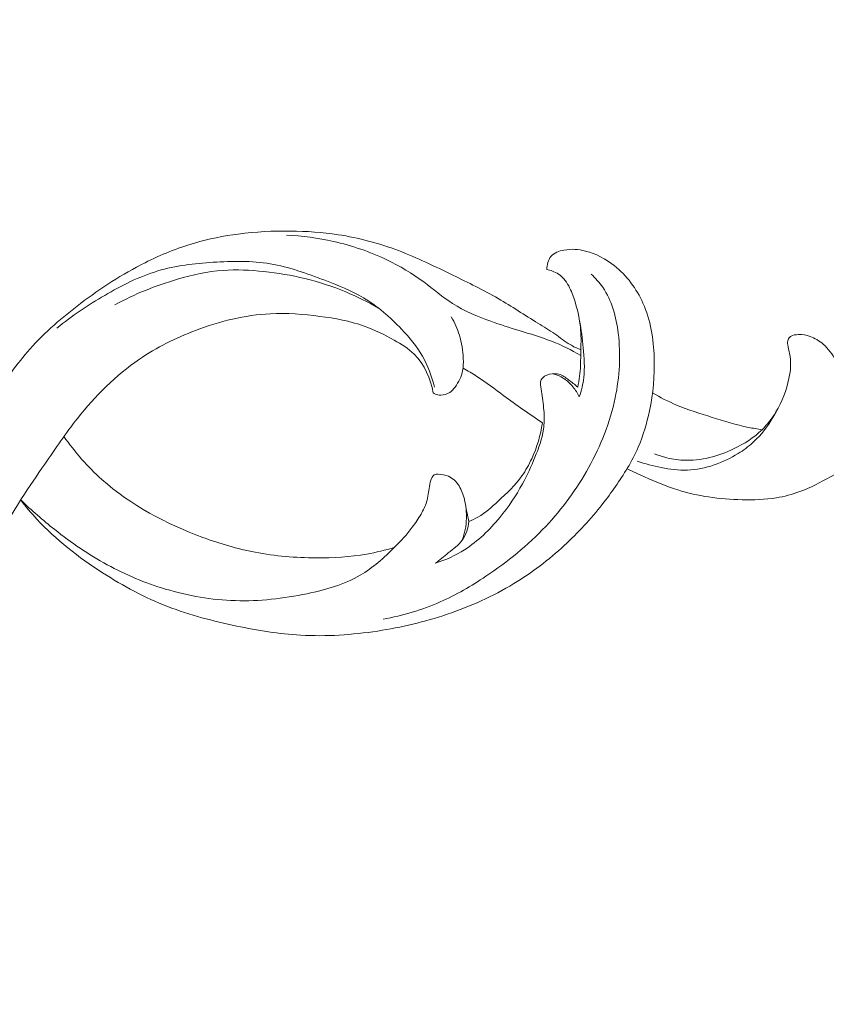
# Model space of a CAD drawing. Units: centimetres. Extents: x 450 to 617, y -129 to 107.
# Drawn here: x 552 to 559, y -15 to -7 of the extents above; entities that cross this region are included whole.
import ezdxf

# ---------------------------------------------------------------- set-up
doc = ezdxf.new("R2010")
doc.units = ezdxf.units.CM
doc.header["$MEASUREMENT"] = 0
doc.layers.add('layer 1', color=7, linetype='Continuous')

msp = doc.modelspace()

# ---------------------------------------------------------------- linework, layer by layer
at = {"layer": 'layer 1', "color": 250, "lineweight": 20}
for points, knots in [([(450.09501, -128.84197), (450.09501, -128.84197), (450.09501, 107.34372), (450.09501, 107.34372), (450.09501, 107.34372), (450.09501, 107.34372), (617.09502, 107.34372), (617.09502, 107.34372), (617.09502, 107.34372), (617.09502, 107.34372), (617.09502, -128.84197), (617.09502, -128.84197), (617.09502, -128.84197), (617.09502, -128.84197), (450.09501, -128.84197), (450.09501, -128.84197)], [0, 0, 0, 0, 0.2, 0.2, 0.2, 0.2, 0.4, 0.4, 0.4, 0.4, 0.6, 0.6, 0.6, 0.6, 1, 1, 1, 1]), ([(549.89812, -2.11097), (549.72928, -2.23569), (549.56511, -2.36663), (549.40491, -2.5027), (549.40491, -2.5027), (549.21581, -2.66322), (549.0323, -2.83077), (548.8589, -3.00857), (548.8589, -3.00857), (548.70182, -3.16956), (548.55315, -3.33893), (548.40685, -3.51042), (548.40685, -3.51042), (548.24257, -3.70308), (548.08136, -3.89841), (547.92977, -4.10168), (547.92977, -4.10168), (547.74501, -4.34934), (547.57464, -4.60871), (547.42156, -4.87916), (547.42156, -4.87916), (547.27935, -5.13042), (547.15202, -5.39132), (547.04641, -5.66096), (547.04641, -5.66096), (546.96275, -5.87471), (546.89271, -6.09384), (546.8435, -6.32145), (546.8435, -6.32145), (546.81343, -6.46021), (546.79116, -6.60215), (546.80194, -6.74365), (546.80194, -6.74365), (546.80581, -6.79402), (546.8138, -6.84428), (546.82594, -6.89355), (546.82594, -6.89355), (546.84335, -6.9637), (546.86911, -7.03194), (546.90073, -7.09688), (546.90073, -7.09688), (546.9383, -7.17428), (546.98402, -7.24712), (547.03559, -7.3171), (547.03559, -7.3171), (547.0649, -7.35675), (547.09608, -7.39545), (547.13525, -7.42363), (547.13525, -7.42363), (547.1685, -7.44746), (547.20747, -7.46355), (547.24724, -7.47193), (547.24724, -7.47193), (547.2784, -7.47849), (547.30997, -7.48014), (547.34161, -7.47925), (547.34161, -7.47925), (547.37082, -7.47835), (547.40013, -7.47521), (547.42909, -7.47958), (547.42909, -7.47958), (547.46251, -7.48457), (547.49561, -7.49958), (547.52268, -7.52137), (547.52268, -7.52137), (547.54545, -7.53973), (547.56399, -7.56307), (547.5797, -7.5879), (547.5797, -7.5879), (547.59491, -7.61187), (547.6076, -7.6373), (547.61779, -7.66375), (547.61779, -7.66375), (547.63812, -7.71657), (547.64867, -7.77324), (547.64996, -7.83004), (547.64996, -7.83004), (547.65119, -7.88358), (547.64419, -7.93732), (547.62613, -7.98651), (547.62613, -7.98651), (547.61098, -8.02758), (547.58822, -8.06539), (547.56132, -8.09937), (547.56132, -8.09937), (547.50912, -8.16529), (547.44138, -8.21671), (547.36806, -8.25771), (547.36806, -8.25771), (547.2853, -8.30407), (547.19546, -8.33717), (547.10256, -8.35036), (547.10256, -8.35036), (546.93684, -8.37383), (546.76158, -8.33412), (546.60292, -8.2629), (546.60292, -8.2629), (546.43529, -8.1876), (546.28624, -8.07714), (546.16205, -7.94252), (546.16205, -7.94252), (546.06584, -7.83827), (545.98461, -7.71959), (545.91935, -7.59303), (545.91935, -7.59303), (545.82559, -7.41109), (545.76478, -7.21296), (545.7298, -7.01129), (545.7298, -7.01129), (545.69285, -6.79844), (545.6847, -6.58159), (545.70555, -6.36942), (545.70555, -6.36942), (545.72819, -6.1391), (545.78508, -5.91417), (545.85143, -5.6932), (545.85143, -5.6932), (545.91439, -5.48341), (545.9858, -5.27727), (546.07258, -5.07846), (546.07258, -5.07846), (546.17471, -4.84462), (546.29815, -4.62103), (546.42545, -4.40041), (546.42545, -4.40041), (546.58301, -4.12751), (546.74649, -3.85918), (546.91734, -3.59553), (546.91734, -3.59553), (547.07222, -3.35653), (547.23312, -3.1214), (547.40808, -2.8977), (547.40808, -2.8977), (547.5818, -2.67565), (547.76931, -2.46494), (547.96588, -2.26385), (547.96588, -2.26385), (548.18679, -2.03794), (548.419, -1.82416), (548.65475, -1.6146), (548.65475, -1.6146), (548.92887, -1.37093), (549.20782, -1.13286), (549.49635, -0.90726), (549.49635, -0.90726), (549.68646, -0.75868), (549.88083, -0.61542), (550.0808, -0.48093), (550.0808, -0.48093), (550.34662, -0.302), (550.6224, -0.13856), (550.90489, 0.01245), (550.90489, 0.01245), (551.24188, 0.19267), (551.58828, 0.35498), (551.94128, 0.50095), (551.94128, 0.50095), (552.19927, 0.60755), (552.46082, 0.70554), (552.72467, 0.79745), (552.72467, 0.79745), (552.98, 0.88638), (553.23742, 0.96968), (553.49939, 1.03659), (553.49939, 1.03659), (553.86152, 1.12931), (554.23207, 1.19071), (554.60481, 1.23368), (554.60481, 1.23368), (554.99584, 1.27888), (555.38939, 1.30371), (555.78472, 1.29248), (555.78472, 1.29248), (556.10388, 1.2835), (556.42417, 1.2509), (556.73646, 1.17936), (556.73646, 1.17936), (557.0119, 1.11631), (557.28104, 1.02298), (557.5462, 0.91733), (557.5462, 0.91733), (557.82251, 0.80738), (558.09454, 0.68409), (558.34768, 0.52703), (558.34768, 0.52703), (558.58343, 0.38078), (558.80277, 0.20529), (559.00494, 0.00997), (559.00494, 0.00997), (559.19233, -0.17106), (559.36494, -0.36896), (559.50491, -0.58786), (559.50491, -0.58786), (559.60897, -0.75056), (559.69498, -0.9248), (559.7704, -1.10426), (559.7704, -1.10426), (559.83658, -1.26179), (559.89449, -1.42337), (559.92121, -1.59047), (559.92121, -1.59047), (559.94198, -1.72055), (559.94381, -1.85391), (559.92875, -1.98436), (559.92875, -1.98436), (559.91805, -2.07587), (559.89913, -2.16593), (559.86949, -2.25216), (559.86949, -2.25216), (559.83575, -2.35023), (559.78829, -2.44341), (559.72846, -2.52693), (559.72846, -2.52693), (559.68065, -2.5936), (559.62504, -2.65415), (559.56276, -2.70673), (559.56276, -2.70673), (559.48593, -2.77181), (559.39902, -2.82476), (559.30616, -2.86284), (559.30616, -2.86284), (559.22109, -2.89773), (559.13104, -2.92017), (559.03898, -2.92816), (559.03898, -2.92816), (558.93375, -2.93737), (558.82595, -2.92778), (558.72379, -2.89567), (558.72379, -2.89567), (558.62627, -2.86508), (558.53395, -2.81394), (558.45466, -2.74792), (558.45466, -2.74792), (558.40077, -2.70291), (558.35282, -2.65115), (558.3101, -2.59418), (558.3101, -2.59418), (558.26827, -2.53846), (558.23155, -2.47779), (558.21199, -2.41113), (558.21199, -2.41113), (558.19524, -2.35385), (558.1912, -2.29215), (558.20259, -2.23379), (558.20259, -2.23379), (558.20931, -2.19982), (558.22126, -2.167), (558.24085, -2.13917), (558.24085, -2.13917), (558.25949, -2.11266), (558.28511, -2.09067), (558.31359, -2.07671), (558.31359, -2.07671), (558.36722, -2.05041), (558.43115, -2.05228), (558.49282, -2.05812), (558.49282, -2.05812), (558.56068, -2.06457), (558.62585, -2.07574), (558.68856, -2.09944)], [0, 0, 0, 0, 0.0151515, 0.0151515, 0.0151515, 0.0151515, 0.030303, 0.030303, 0.030303, 0.030303, 0.0454545, 0.0454545, 0.0454545, 0.0454545, 0.0606061, 0.0606061, 0.0606061, 0.0606061, 0.0757576, 0.0757576, 0.0757576, 0.0757576, 0.0909091, 0.0909091, 0.0909091, 0.0909091, 0.1060606, 0.1060606, 0.1060606, 0.1060606, 0.1212121, 0.1212121, 0.1212121, 0.1212121, 0.1363636, 0.1363636, 0.1363636, 0.1363636, 0.1515152, 0.1515152, 0.1515152, 0.1515152, 0.1666667, 0.1666667, 0.1666667, 0.1666667, 0.1818182, 0.1818182, 0.1818182, 0.1818182, 0.1969697, 0.1969697, 0.1969697, 0.1969697, 0.2121212, 0.2121212, 0.2121212, 0.2121212, 0.2272727, 0.2272727, 0.2272727, 0.2272727, 0.2424242, 0.2424242, 0.2424242, 0.2424242, 0.2575758, 0.2575758, 0.2575758, 0.2575758, 0.2727273, 0.2727273, 0.2727273, 0.2727273, 0.2878788, 0.2878788, 0.2878788, 0.2878788, 0.3030303, 0.3030303, 0.3030303, 0.3030303, 0.3181818, 0.3181818, 0.3181818, 0.3181818, 0.3333333, 0.3333333, 0.3333333, 0.3333333, 0.3484848, 0.3484848, 0.3484848, 0.3484848, 0.3636364, 0.3636364, 0.3636364, 0.3636364, 0.3787879, 0.3787879, 0.3787879, 0.3787879, 0.3939394, 0.3939394, 0.3939394, 0.3939394, 0.4090909, 0.4090909, 0.4090909, 0.4090909, 0.4242424, 0.4242424, 0.4242424, 0.4242424, 0.4393939, 0.4393939, 0.4393939, 0.4393939, 0.4545455, 0.4545455, 0.4545455, 0.4545455, 0.469697, 0.469697, 0.469697, 0.469697, 0.4848485, 0.4848485, 0.4848485, 0.4848485, 0.5, 0.5, 0.5, 0.5, 0.5151515, 0.5151515, 0.5151515, 0.5151515, 0.530303, 0.530303, 0.530303, 0.530303, 0.5454545, 0.5454545, 0.5454545, 0.5454545, 0.5606061, 0.5606061, 0.5606061, 0.5606061, 0.5757576, 0.5757576, 0.5757576, 0.5757576, 0.5909091, 0.5909091, 0.5909091, 0.5909091, 0.6060606, 0.6060606, 0.6060606, 0.6060606, 0.6212121, 0.6212121, 0.6212121, 0.6212121, 0.6363636, 0.6363636, 0.6363636, 0.6363636, 0.6515152, 0.6515152, 0.6515152, 0.6515152, 0.6666667, 0.6666667, 0.6666667, 0.6666667, 0.6818182, 0.6818182, 0.6818182, 0.6818182, 0.6969697, 0.6969697, 0.6969697, 0.6969697, 0.7121212, 0.7121212, 0.7121212, 0.7121212, 0.7272727, 0.7272727, 0.7272727, 0.7272727, 0.7424242, 0.7424242, 0.7424242, 0.7424242, 0.7575758, 0.7575758, 0.7575758, 0.7575758, 0.7727273, 0.7727273, 0.7727273, 0.7727273, 0.7878788, 0.7878788, 0.7878788, 0.7878788, 0.8030303, 0.8030303, 0.8030303, 0.8030303, 0.8181818, 0.8181818, 0.8181818, 0.8181818, 0.8333333, 0.8333333, 0.8333333, 0.8333333, 0.8484848, 0.8484848, 0.8484848, 0.8484848, 0.8636364, 0.8636364, 0.8636364, 0.8636364, 0.8787879, 0.8787879, 0.8787879, 0.8787879, 0.8939394, 0.8939394, 0.8939394, 0.8939394, 0.9090909, 0.9090909, 0.9090909, 0.9090909, 0.9242424, 0.9242424, 0.9242424, 0.9242424, 0.9393939, 0.9393939, 0.9393939, 0.9393939, 0.9545455, 0.9545455, 0.9545455, 0.9545455, 0.969697, 0.969697, 0.969697, 0.969697, 1, 1, 1, 1]), ([(551.43785, -11.68246), (551.45185, -11.64606), (551.46695, -11.60996), (551.48375, -11.57476), (551.48375, -11.57476), (551.50815, -11.52376), (551.53625, -11.47456), (551.56355, -11.42496), (551.56355, -11.42496), (551.61315, -11.33496), (551.66025, -11.24366), (551.71105, -11.15446), (551.71105, -11.15446), (551.78445, -11.02577), (551.86545, -10.90117), (551.94725, -10.77747), (551.94725, -10.77747), (552.03045, -10.65157), (552.11455, -10.52647), (552.20025, -10.40187), (552.20025, -10.40187), (552.28915, -10.27267), (552.37984, -10.14407), (552.48424, -10.02727), (552.48424, -10.02727), (552.60434, -9.89267), (552.74254, -9.77387), (552.88744, -9.66428), (552.88744, -9.66428), (553.04954, -9.54158), (553.22004, -9.43038), (553.40164, -9.33918), (553.40164, -9.33918), (553.52774, -9.27578), (553.65913, -9.22198), (553.79483, -9.18248), (553.79483, -9.18248), (553.90933, -9.14898), (554.02673, -9.12568), (554.14523, -9.11038), (554.14523, -9.11038), (554.28333, -9.09248), (554.42273, -9.08548), (554.56203, -9.08698), (554.56203, -9.08698), (554.68843, -9.08838), (554.81483, -9.09678), (554.93973, -9.11578), (554.93973, -9.11578), (555.10402, -9.14078), (555.26592, -9.18418), (555.42122, -9.24278), (555.42122, -9.24278), (555.56952, -9.29878), (555.71182, -9.36888), (555.85442, -9.43818), (555.85442, -9.43818), (555.97672, -9.49768), (556.09932, -9.55668), (556.21662, -9.62468), (556.21662, -9.62468), (556.32421, -9.68688), (556.42731, -9.75667), (556.53331, -9.82187), (556.53331, -9.82187), (556.57831, -9.84957), (556.62381, -9.87637), (556.66711, -9.90657), (556.66711, -9.90657), (556.70771, -9.93487), (556.74641, -9.96617), (556.78911, -9.99117), (556.78911, -9.99117), (556.81611, -10.00707), (556.84471, -10.02047), (556.87371, -10.03267)], [0, 0, 0, 0, 0.05, 0.05, 0.05, 0.05, 0.1, 0.1, 0.1, 0.1, 0.15, 0.15, 0.15, 0.15, 0.2, 0.2, 0.2, 0.2, 0.25, 0.25, 0.25, 0.25, 0.3, 0.3, 0.3, 0.3, 0.35, 0.35, 0.35, 0.35, 0.4, 0.4, 0.4, 0.4, 0.45, 0.45, 0.45, 0.45, 0.5, 0.5, 0.5, 0.5, 0.55, 0.55, 0.55, 0.55, 0.6, 0.6, 0.6, 0.6, 0.65, 0.65, 0.65, 0.65, 0.7, 0.7, 0.7, 0.7, 0.75, 0.75, 0.75, 0.75, 0.8, 0.8, 0.8, 0.8, 0.85, 0.85, 0.85, 0.85, 0.9, 0.9, 0.9, 0.9, 1, 1, 1, 1]), ([(554.52923, -9.11848), (554.65493, -9.12448), (554.78023, -9.14158), (554.90323, -9.16938), (554.90323, -9.16938), (555.05002, -9.20268), (555.19342, -9.25118), (555.32872, -9.31598), (555.32872, -9.31598), (555.43192, -9.36548), (555.53052, -9.42438), (555.62242, -9.49238), (555.62242, -9.49238), (555.69942, -9.54928), (555.77182, -9.61258), (555.85212, -9.66378), (555.85212, -9.66378), (555.94622, -9.72377), (556.05122, -9.76717), (556.15712, -9.80537), (556.15712, -9.80537), (556.23192, -9.83237), (556.30721, -9.85667), (556.38301, -9.87987), (556.38301, -9.87987), (556.46971, -9.90637), (556.55721, -9.93127), (556.64161, -9.96437), (556.64161, -9.96437), (556.72181, -9.99577), (556.79911, -10.03467), (556.87381, -10.07737)], [0, 0, 0, 0, 0.1111111, 0.1111111, 0.1111111, 0.1111111, 0.2222222, 0.2222222, 0.2222222, 0.2222222, 0.3333333, 0.3333333, 0.3333333, 0.3333333, 0.4444444, 0.4444444, 0.4444444, 0.4444444, 0.5555556, 0.5555556, 0.5555556, 0.5555556, 0.6666667, 0.6666667, 0.6666667, 0.6666667, 0.7777778, 0.7777778, 0.7777778, 0.7777778, 1, 1, 1, 1]), ([(557.24691, -10.97427), (557.27881, -10.92077), (557.30751, -10.86527), (557.33201, -10.80807), (557.33201, -10.80807), (557.37171, -10.71547), (557.40061, -10.61827), (557.42141, -10.51977), (557.42141, -10.51977), (557.45081, -10.38057), (557.46401, -10.23857), (557.45951, -10.09557), (557.45951, -10.09557), (557.45471, -9.94687), (557.43081, -9.79717), (557.37011, -9.66148), (557.37011, -9.66148), (557.31851, -9.54628), (557.24041, -9.44118), (557.14001, -9.36178), (557.14001, -9.36178), (557.07231, -9.30828), (556.99461, -9.26638), (556.91181, -9.24578), (556.91181, -9.24578), (556.85651, -9.23198), (556.79891, -9.22768), (556.74031, -9.23868), (556.74031, -9.23868), (556.70061, -9.24608), (556.66041, -9.26058), (556.63601, -9.28958), (556.63601, -9.28958), (556.61301, -9.31698), (556.60401, -9.35728), (556.60401, -9.39348)], [0, 0, 0, 0, 0.1, 0.1, 0.1, 0.1, 0.2, 0.2, 0.2, 0.2, 0.3, 0.3, 0.3, 0.3, 0.4, 0.4, 0.4, 0.4, 0.5, 0.5, 0.5, 0.5, 0.6, 0.6, 0.6, 0.6, 0.7, 0.7, 0.7, 0.7, 0.8, 0.8, 0.8, 0.8, 1, 1, 1, 1]), ([(555.70822, -10.33047), (555.68792, -10.24457), (555.65652, -10.15997), (555.61242, -10.08337), (555.61242, -10.08337), (555.56732, -10.00507), (555.50882, -9.93517), (555.44592, -9.86907), (555.44592, -9.86907), (555.35502, -9.77347), (555.25482, -9.68598), (555.14252, -9.61928), (555.14252, -9.61928), (555.04582, -9.56188), (554.94013, -9.51998), (554.83373, -9.47928), (554.83373, -9.47928), (554.69153, -9.42498), (554.54813, -9.37278), (554.39983, -9.34798), (554.39983, -9.34798), (554.25093, -9.32308), (554.09723, -9.32578), (553.94423, -9.33588), (553.94423, -9.33588), (553.79443, -9.34568), (553.64533, -9.36258), (553.50364, -9.40468), (553.50364, -9.40468), (553.35544, -9.44868), (553.21524, -9.52028), (553.08074, -9.59908), (553.08074, -9.59908), (552.94714, -9.67728), (552.81914, -9.76257), (552.70014, -9.85967)], [0, 0, 0, 0, 0.1, 0.1, 0.1, 0.1, 0.2, 0.2, 0.2, 0.2, 0.3, 0.3, 0.3, 0.3, 0.4, 0.4, 0.4, 0.4, 0.5, 0.5, 0.5, 0.5, 0.6, 0.6, 0.6, 0.6, 0.7, 0.7, 0.7, 0.7, 0.8, 0.8, 0.8, 0.8, 1, 1, 1, 1]), ([(553.16154, -9.67518), (553.31874, -9.58838), (553.48684, -9.52098), (553.66033, -9.47058), (553.66033, -9.47058), (553.77923, -9.43598), (553.90063, -9.40938), (554.02343, -9.40028), (554.02343, -9.40028), (554.13163, -9.39218), (554.24083, -9.39758), (554.34913, -9.40918), (554.34913, -9.40918), (554.45933, -9.42098), (554.56863, -9.43928), (554.67603, -9.46548), (554.67603, -9.46548), (554.78683, -9.49248), (554.89573, -9.52808), (555.00112, -9.57178), (555.00112, -9.57178), (555.09062, -9.60898), (555.17772, -9.65198), (555.26142, -9.70047)], [0, 0, 0, 0, 0.1428571, 0.1428571, 0.1428571, 0.1428571, 0.2857143, 0.2857143, 0.2857143, 0.2857143, 0.4285714, 0.4285714, 0.4285714, 0.4285714, 0.5714286, 0.5714286, 0.5714286, 0.5714286, 0.7142857, 0.7142857, 0.7142857, 0.7142857, 1, 1, 1, 1]), ([(556.60401, -9.39348), (556.61891, -9.39598), (556.63361, -9.39988), (556.64771, -9.40518), (556.64771, -9.40518), (556.68301, -9.41828), (556.71541, -9.44058), (556.74031, -9.46838), (556.74031, -9.46838), (556.77021, -9.50178), (556.78921, -9.54308), (556.80561, -9.58518), (556.80561, -9.58518), (556.83931, -9.67218), (556.86131, -9.76207), (556.87081, -9.85367), (556.87081, -9.85367), (556.87691, -9.91297), (556.87781, -9.97307), (556.87371, -10.03267)], [0, 0, 0, 0, 0.1666667, 0.1666667, 0.1666667, 0.1666667, 0.3333333, 0.3333333, 0.3333333, 0.3333333, 0.5, 0.5, 0.5, 0.5, 0.6666667, 0.6666667, 0.6666667, 0.6666667, 1, 1, 1, 1]), ([(556.95721, -9.42978), (556.99111, -9.46148), (557.02251, -9.49638), (557.04881, -9.53448), (557.04881, -9.53448), (557.12231, -9.64048), (557.15651, -9.77077), (557.17271, -9.90087), (557.17271, -9.90087), (557.19431, -10.07467), (557.18381, -10.24817), (557.14821, -10.41667), (557.14821, -10.41667), (557.10721, -10.61037), (557.03301, -10.79757), (556.93661, -10.97207), (556.93661, -10.97207), (556.84271, -11.14196), (556.72771, -11.29976), (556.59471, -11.44056), (556.59471, -11.44056), (556.45261, -11.59096), (556.29001, -11.72206), (556.11732, -11.83766), (556.11732, -11.83766), (556.00172, -11.91506), (555.88152, -11.98546), (555.75442, -12.04156), (555.75442, -12.04156), (555.60972, -12.10526), (555.45602, -12.15026), (555.30042, -12.17866)], [0, 0, 0, 0, 0.1111111, 0.1111111, 0.1111111, 0.1111111, 0.2222222, 0.2222222, 0.2222222, 0.2222222, 0.3333333, 0.3333333, 0.3333333, 0.3333333, 0.4444444, 0.4444444, 0.4444444, 0.4444444, 0.5555556, 0.5555556, 0.5555556, 0.5555556, 0.6666667, 0.6666667, 0.6666667, 0.6666667, 0.7777778, 0.7777778, 0.7777778, 0.7777778, 1, 1, 1, 1]), ([(552.41804, -11.21816), (552.47844, -11.12566), (552.54064, -11.03437), (552.60284, -10.94307), (552.60284, -10.94307), (552.68674, -10.81977), (552.77034, -10.69647), (552.86354, -10.57917), (552.86354, -10.57917), (553.00514, -10.40107), (553.16874, -10.23697), (553.35644, -10.10847), (553.35644, -10.10847), (553.49444, -10.01407), (553.64553, -9.93877), (553.80343, -9.87887), (553.80343, -9.87887), (553.99523, -9.80597), (554.19703, -9.75577), (554.40033, -9.74557), (554.40033, -9.74557), (554.53193, -9.73897), (554.66413, -9.74907), (554.79583, -9.76637), (554.79583, -9.76637), (554.91553, -9.78207), (555.03472, -9.80377), (555.14722, -9.84387), (555.14722, -9.84387), (555.23012, -9.87337), (555.30942, -9.91287), (555.38702, -9.95637), (555.38702, -9.95637), (555.44412, -9.98837), (555.50042, -10.02257), (555.54652, -10.06787), (555.54652, -10.06787), (555.62832, -10.14827), (555.67812, -10.26347), (555.69842, -10.37597)], [0, 0, 0, 0, 0.0909091, 0.0909091, 0.0909091, 0.0909091, 0.1818182, 0.1818182, 0.1818182, 0.1818182, 0.2727273, 0.2727273, 0.2727273, 0.2727273, 0.3636364, 0.3636364, 0.3636364, 0.3636364, 0.4545455, 0.4545455, 0.4545455, 0.4545455, 0.5454545, 0.5454545, 0.5454545, 0.5454545, 0.6363636, 0.6363636, 0.6363636, 0.6363636, 0.7272727, 0.7272727, 0.7272727, 0.7272727, 0.8181818, 0.8181818, 0.8181818, 0.8181818, 1, 1, 1, 1]), ([(555.69842, -10.37597), (555.70262, -10.37937), (555.70712, -10.38247), (555.71202, -10.38497), (555.71202, -10.38497), (555.72602, -10.39227), (555.74232, -10.39467), (555.75862, -10.39437), (555.75862, -10.39437), (555.78392, -10.39387), (555.80912, -10.38687), (555.82962, -10.37347), (555.82962, -10.37347), (555.84672, -10.36227), (555.86062, -10.34657), (555.87302, -10.32987), (555.87302, -10.32987), (555.90192, -10.29097), (555.92312, -10.24657), (555.93242, -10.20007), (555.93242, -10.20007), (555.93862, -10.16847), (555.93942, -10.13587), (555.93822, -10.10347), (555.93822, -10.10347), (555.93572, -10.03967), (555.92542, -9.97637), (555.90652, -9.91567), (555.90652, -9.91567), (555.89082, -9.86517), (555.86912, -9.81647), (555.84272, -9.77067)], [0, 0, 0, 0, 0.1111111, 0.1111111, 0.1111111, 0.1111111, 0.2222222, 0.2222222, 0.2222222, 0.2222222, 0.3333333, 0.3333333, 0.3333333, 0.3333333, 0.4444444, 0.4444444, 0.4444444, 0.4444444, 0.5555556, 0.5555556, 0.5555556, 0.5555556, 0.6666667, 0.6666667, 0.6666667, 0.6666667, 0.7777778, 0.7777778, 0.7777778, 0.7777778, 1, 1, 1, 1]), ([(556.86371, -9.79987), (556.87811, -9.87177), (556.88711, -9.94457), (556.89411, -10.01787), (556.89411, -10.01787), (556.90171, -10.09657), (556.90711, -10.17597), (556.89781, -10.25417), (556.89781, -10.25417), (556.89171, -10.30617), (556.87911, -10.35757), (556.86261, -10.40727)], [0, 0, 0, 0, 0.25, 0.25, 0.25, 0.25, 0.5, 0.5, 0.5, 0.5, 1, 1, 1, 1]), ([(558.98759, -10.43467), (558.98279, -10.39057), (558.97489, -10.34697), (558.96549, -10.30347), (558.96549, -10.30347), (558.95159, -10.23937), (558.93429, -10.17557), (558.9047, -10.11697), (558.9047, -10.11697), (558.8804, -10.06867), (558.8477, -10.02397), (558.8065, -9.98817), (558.8065, -9.98817), (558.7755, -9.96127), (558.7398, -9.93927), (558.7015, -9.92617), (558.7015, -9.92617), (558.6721, -9.91607), (558.6412, -9.91117), (558.6088, -9.91157), (558.6088, -9.91157), (558.5867, -9.91187), (558.5639, -9.91467), (558.5467, -9.92737), (558.5467, -9.92737), (558.5382, -9.93367), (558.5311, -9.94247), (558.5271, -9.95227), (558.5271, -9.95227), (558.522, -9.96477), (558.5219, -9.97877), (558.5234, -9.99237), (558.5234, -9.99237), (558.5261, -10.01667), (558.5337, -10.03947), (558.5388, -10.06287), (558.5388, -10.06287), (558.5525, -10.12687), (558.5466, -10.19477), (558.5332, -10.26037), (558.5332, -10.26037), (558.5138, -10.35557), (558.4785, -10.44577), (558.4289, -10.52827), (558.4289, -10.52827), (558.3982, -10.57937), (558.362, -10.62757), (558.3195, -10.66937), (558.3195, -10.66937), (558.2547, -10.73317), (558.1753, -10.78187), (558.0924, -10.82177), (558.0924, -10.82177), (558.0305, -10.85147), (557.9666, -10.87627), (557.9002, -10.89217), (557.9002, -10.89217), (557.832, -10.90857), (557.7611, -10.91557), (557.6908, -10.91227), (557.6908, -10.91227), (557.6408, -10.90997), (557.59101, -10.90247), (557.54291, -10.88917), (557.54291, -10.88917), (557.51501, -10.88147), (557.48771, -10.87187), (557.46121, -10.86067)], [0, 0, 0, 0, 0.0555556, 0.0555556, 0.0555556, 0.0555556, 0.1111111, 0.1111111, 0.1111111, 0.1111111, 0.1666667, 0.1666667, 0.1666667, 0.1666667, 0.2222222, 0.2222222, 0.2222222, 0.2222222, 0.2777778, 0.2777778, 0.2777778, 0.2777778, 0.3333333, 0.3333333, 0.3333333, 0.3333333, 0.3888889, 0.3888889, 0.3888889, 0.3888889, 0.4444444, 0.4444444, 0.4444444, 0.4444444, 0.5, 0.5, 0.5, 0.5, 0.5555556, 0.5555556, 0.5555556, 0.5555556, 0.6111111, 0.6111111, 0.6111111, 0.6111111, 0.6666667, 0.6666667, 0.6666667, 0.6666667, 0.7222222, 0.7222222, 0.7222222, 0.7222222, 0.7777778, 0.7777778, 0.7777778, 0.7777778, 0.8333333, 0.8333333, 0.8333333, 0.8333333, 0.8888889, 0.8888889, 0.8888889, 0.8888889, 1, 1, 1, 1]), ([(556.84981, -10.33097), (556.85621, -10.30197), (556.86161, -10.27267), (556.86531, -10.24327), (556.86531, -10.24327), (556.87221, -10.18827), (556.87341, -10.13277), (556.87381, -10.07737), (556.87381, -10.07737), (556.87391, -10.06247), (556.87391, -10.04757), (556.87371, -10.03267)], [0, 0, 0, 0, 0.25, 0.25, 0.25, 0.25, 0.5, 0.5, 0.5, 0.5, 1, 1, 1, 1]), ([(555.93582, -10.17847), (555.97352, -10.19957), (556.01092, -10.22147), (556.04712, -10.24497), (556.04712, -10.24497), (556.12072, -10.29267), (556.18992, -10.34667), (556.26052, -10.39877), (556.26052, -10.39877), (556.36151, -10.47327), (556.46541, -10.54377), (556.56861, -10.61507)], [0, 0, 0, 0, 0.25, 0.25, 0.25, 0.25, 0.5, 0.5, 0.5, 0.5, 1, 1, 1, 1]), ([(555.71562, -11.73396), (555.79682, -11.70726), (555.87572, -11.67156), (555.94772, -11.62586), (555.94772, -11.62586), (556.05512, -11.55766), (556.14732, -11.46716), (556.22842, -11.36876), (556.22842, -11.36876), (556.29731, -11.28516), (556.35821, -11.19576), (556.40941, -11.10156), (556.40941, -11.10156), (556.44661, -11.03287), (556.47881, -10.96167), (556.50891, -10.88897), (556.50891, -10.88897), (556.53901, -10.81637), (556.56711, -10.74217), (556.57761, -10.66507), (556.57761, -10.66507), (556.58361, -10.62177), (556.58391, -10.57747), (556.58131, -10.53357), (556.58131, -10.53357), (556.57821, -10.48217), (556.57101, -10.43127), (556.56331, -10.38087), (556.56331, -10.38087), (556.55991, -10.35847), (556.55631, -10.33607), (556.55401, -10.31317), (556.55401, -10.31317), (556.55321, -10.30467), (556.55251, -10.29607), (556.55401, -10.28787), (556.55401, -10.28787), (556.55611, -10.27697), (556.56211, -10.26657), (556.56971, -10.25807), (556.56971, -10.25807), (556.58871, -10.23677), (556.61791, -10.22647), (556.64681, -10.22357), (556.64681, -10.22357), (556.66491, -10.22177), (556.68291, -10.22297), (556.69961, -10.22757), (556.69961, -10.22757), (556.72801, -10.23557), (556.75301, -10.25377), (556.77731, -10.27177), (556.77731, -10.27177), (556.80281, -10.29067), (556.82741, -10.30927), (556.84981, -10.33097)], [0, 0, 0, 0, 0.0666667, 0.0666667, 0.0666667, 0.0666667, 0.1333333, 0.1333333, 0.1333333, 0.1333333, 0.2, 0.2, 0.2, 0.2, 0.2666667, 0.2666667, 0.2666667, 0.2666667, 0.3333333, 0.3333333, 0.3333333, 0.3333333, 0.4, 0.4, 0.4, 0.4, 0.4666667, 0.4666667, 0.4666667, 0.4666667, 0.5333333, 0.5333333, 0.5333333, 0.5333333, 0.6, 0.6, 0.6, 0.6, 0.6666667, 0.6666667, 0.6666667, 0.6666667, 0.7333333, 0.7333333, 0.7333333, 0.7333333, 0.8, 0.8, 0.8, 0.8, 0.8666667, 0.8666667, 0.8666667, 0.8666667, 1, 1, 1, 1]), ([(556.86261, -10.40727), (556.84901, -10.37897), (556.83171, -10.35247), (556.81161, -10.32807), (556.81161, -10.32807), (556.79051, -10.30257), (556.76621, -10.27947), (556.73851, -10.26147), (556.73851, -10.26147), (556.71171, -10.24407), (556.68161, -10.23137), (556.65061, -10.22327)], [0, 0, 0, 0, 0.25, 0.25, 0.25, 0.25, 0.5, 0.5, 0.5, 0.5, 1, 1, 1, 1]), ([(557.44571, -10.37687), (557.50771, -10.41237), (557.57151, -10.44517), (557.6373, -10.47307), (557.6373, -10.47307), (557.7296, -10.51207), (557.8258, -10.54137), (557.9218, -10.57117), (557.9218, -10.57117), (558.0172, -10.60077), (558.1124, -10.63097), (558.21, -10.65087), (558.21, -10.65087), (558.2463, -10.65817), (558.2829, -10.66417), (558.3195, -10.66937)], [0, 0, 0, 0, 0.2, 0.2, 0.2, 0.2, 0.4, 0.4, 0.4, 0.4, 0.6, 0.6, 0.6, 0.6, 1, 1, 1, 1]), ([(557.32491, -10.92017), (557.38691, -10.94167), (557.45061, -10.95777), (557.51521, -10.97057), (557.51521, -10.97057), (557.58411, -10.98427), (557.6542, -10.99417), (557.724, -10.99187), (557.724, -10.99187), (557.796, -10.98947), (557.8678, -10.97387), (557.9364, -10.95057), (557.9364, -10.95057), (558.004, -10.92757), (558.0685, -10.89697), (558.1286, -10.85937), (558.1286, -10.85937), (558.1699, -10.83367), (558.2091, -10.80457), (558.2453, -10.77187), (558.2453, -10.77187), (558.3217, -10.70287), (558.3845, -10.61777), (558.4301, -10.52617)], [0, 0, 0, 0, 0.1428571, 0.1428571, 0.1428571, 0.1428571, 0.2857143, 0.2857143, 0.2857143, 0.2857143, 0.4285714, 0.4285714, 0.4285714, 0.4285714, 0.5714286, 0.5714286, 0.5714286, 0.5714286, 0.7142857, 0.7142857, 0.7142857, 0.7142857, 1, 1, 1, 1]), ([(555.98342, -11.40096), (556.00792, -11.39066), (556.03212, -11.37906), (556.05512, -11.36576), (556.05512, -11.36576), (556.11382, -11.33166), (556.16482, -11.28596), (556.21532, -11.23976), (556.21532, -11.23976), (556.28421, -11.17656), (556.35221, -11.11236), (556.40551, -11.03717), (556.40551, -11.03717), (556.43571, -10.99457), (556.46121, -10.94847), (556.48321, -10.90077), (556.48321, -10.90077), (556.52501, -10.80997), (556.55421, -10.71337), (556.56861, -10.61507)], [0, 0, 0, 0, 0.1666667, 0.1666667, 0.1666667, 0.1666667, 0.3333333, 0.3333333, 0.3333333, 0.3333333, 0.5, 0.5, 0.5, 0.5, 0.6666667, 0.6666667, 0.6666667, 0.6666667, 1, 1, 1, 1]), ([(552.75454, -10.72397), (552.84314, -10.84767), (552.94394, -10.96397), (553.05764, -11.06586), (553.05764, -11.06586), (553.28764, -11.27216), (553.57004, -11.41956), (553.86263, -11.52726), (553.86263, -11.52726), (553.99903, -11.57756), (554.13773, -11.61916), (554.27943, -11.64636), (554.27943, -11.64636), (554.43883, -11.67686), (554.60213, -11.68906), (554.76553, -11.69016), (554.76553, -11.69016), (554.90063, -11.69106), (555.03582, -11.68436), (555.16832, -11.66096), (555.16832, -11.66096), (555.24312, -11.64766), (555.31712, -11.62916), (555.38972, -11.60666)], [0, 0, 0, 0, 0.1428571, 0.1428571, 0.1428571, 0.1428571, 0.2857143, 0.2857143, 0.2857143, 0.2857143, 0.4285714, 0.4285714, 0.4285714, 0.4285714, 0.5714286, 0.5714286, 0.5714286, 0.5714286, 0.7142857, 0.7142857, 0.7142857, 0.7142857, 1, 1, 1, 1]), ([(557.24271, -10.98127), (557.28901, -11.00367), (557.33591, -11.02477), (557.38311, -11.04557), (557.38311, -11.04557), (557.47001, -11.08396), (557.55771, -11.12106), (557.6483, -11.14946), (557.6483, -11.14946), (557.728, -11.17456), (557.81, -11.19296), (557.8927, -11.20536), (557.8927, -11.20536), (557.981, -11.21876), (558.0703, -11.22526), (558.1598, -11.22726), (558.1598, -11.22726), (558.251, -11.22936), (558.3425, -11.22676), (558.4324, -11.21206), (558.4324, -11.21206), (558.4962, -11.20166), (558.5591, -11.18526), (558.6196, -11.16286), (558.6196, -11.16286), (558.7044, -11.13156), (558.7842, -11.08866), (558.864, -11.04627), (558.864, -11.04627), (558.95919, -10.99557), (559.05439, -10.94547), (559.15009, -10.89617), (559.15009, -10.89617), (559.21219, -10.86427), (559.27449, -10.83267), (559.33859, -10.80497), (559.33859, -10.80497), (559.40539, -10.77627), (559.47419, -10.75167), (559.54429, -10.73207), (559.54429, -10.73207), (559.57119, -10.72457), (559.59839, -10.71777), (559.62599, -10.71327), (559.62599, -10.71327), (559.65919, -10.70787), (559.69309, -10.70577), (559.72669, -10.70777), (559.72669, -10.70777), (559.78009, -10.71107), (559.83269, -10.72487), (559.88199, -10.74667), (559.88199, -10.74667), (559.91049, -10.75927), (559.93779, -10.77467), (559.96059, -10.79527), (559.96059, -10.79527), (559.97409, -10.80757), (559.98589, -10.82167), (559.99619, -10.83657)], [0, 0, 0, 0, 0.0625, 0.0625, 0.0625, 0.0625, 0.125, 0.125, 0.125, 0.125, 0.1875, 0.1875, 0.1875, 0.1875, 0.25, 0.25, 0.25, 0.25, 0.3125, 0.3125, 0.3125, 0.3125, 0.375, 0.375, 0.375, 0.375, 0.4375, 0.4375, 0.4375, 0.4375, 0.5, 0.5, 0.5, 0.5, 0.5625, 0.5625, 0.5625, 0.5625, 0.625, 0.625, 0.625, 0.625, 0.6875, 0.6875, 0.6875, 0.6875, 0.75, 0.75, 0.75, 0.75, 0.8125, 0.8125, 0.8125, 0.8125, 0.875, 0.875, 0.875, 0.875, 1, 1, 1, 1]), ([(552.41094, -11.22946), (552.45184, -11.28216), (552.49494, -11.33336), (552.54034, -11.38236), (552.54034, -11.38236), (552.69314, -11.54716), (552.87284, -11.68676), (553.06324, -11.80906), (553.06324, -11.80906), (553.22784, -11.91476), (553.40034, -12.00756), (553.58174, -12.07816), (553.58174, -12.07816), (553.75903, -12.14716), (553.94483, -12.19496), (554.13213, -12.23376), (554.13213, -12.23376), (554.30053, -12.26866), (554.47023, -12.29646), (554.64133, -12.30636), (554.64133, -12.30636), (554.84593, -12.31816), (555.05252, -12.30446), (555.25572, -12.27336), (555.25572, -12.27336), (555.44372, -12.24456), (555.62892, -12.20076), (555.80882, -12.14016), (555.80882, -12.14016), (555.99412, -12.07766), (556.17382, -11.99736), (556.34061, -11.89616), (556.34061, -11.89616), (556.48481, -11.80866), (556.61931, -11.70556), (556.74311, -11.59146), (556.74311, -11.59146), (556.85261, -11.49056), (556.95371, -11.38096), (557.04571, -11.26436), (557.04571, -11.26436), (557.11871, -11.17186), (557.18601, -11.07486), (557.24691, -10.97427)], [0, 0, 0, 0, 0.0833333, 0.0833333, 0.0833333, 0.0833333, 0.1666667, 0.1666667, 0.1666667, 0.1666667, 0.25, 0.25, 0.25, 0.25, 0.3333333, 0.3333333, 0.3333333, 0.3333333, 0.4166667, 0.4166667, 0.4166667, 0.4166667, 0.5, 0.5, 0.5, 0.5, 0.5833333, 0.5833333, 0.5833333, 0.5833333, 0.6666667, 0.6666667, 0.6666667, 0.6666667, 0.75, 0.75, 0.75, 0.75, 0.8333333, 0.8333333, 0.8333333, 0.8333333, 1, 1, 1, 1]), ([(552.41094, -11.22946), (552.49714, -11.31236), (552.58794, -11.39056), (552.68214, -11.46486), (552.68214, -11.46486), (552.81414, -11.56886), (552.95284, -11.66506), (553.10034, -11.74576), (553.10034, -11.74576), (553.24724, -11.82606), (553.40294, -11.89106), (553.56434, -11.93916), (553.56434, -11.93916), (553.74553, -11.99316), (553.93373, -12.02596), (554.12183, -12.03166), (554.12183, -12.03166), (554.31283, -12.03746), (554.50353, -12.01546), (554.69303, -11.97616), (554.69303, -11.97616), (554.84113, -11.94546), (554.98842, -11.90426), (555.11642, -11.82946), (555.11642, -11.82946), (555.21742, -11.77046), (555.30632, -11.69046), (555.38972, -11.60666), (555.38972, -11.60666), (555.44042, -11.55576), (555.48912, -11.50336), (555.53192, -11.44646), (555.53192, -11.44646), (555.55702, -11.41306), (555.58012, -11.37796), (555.60122, -11.34146), (555.60122, -11.34146), (555.61902, -11.31076), (555.63532, -11.27886), (555.64572, -11.24536), (555.64572, -11.24536), (555.65802, -11.20536), (555.66202, -11.16296), (555.66822, -11.12156), (555.66822, -11.12156), (555.67162, -11.09856), (555.67572, -11.07586), (555.68652, -11.05416), (555.68652, -11.05416), (555.69152, -11.04427), (555.69782, -11.03457), (555.70672, -11.02947), (555.70672, -11.02947), (555.71552, -11.02447), (555.72692, -11.02407), (555.73812, -11.02417), (555.73812, -11.02417), (555.76732, -11.02467), (555.79502, -11.02917), (555.81992, -11.04067), (555.81992, -11.04067), (555.85412, -11.05636), (555.88322, -11.08506), (555.90412, -11.11746), (555.90412, -11.11746), (555.92562, -11.15096), (555.93822, -11.18836), (555.94732, -11.22656), (555.94732, -11.22656), (555.95902, -11.27576), (555.96492, -11.32626), (555.96332, -11.37666), (555.96332, -11.37666), (555.96152, -11.43536), (555.94982, -11.49396), (555.93012, -11.54916)], [0, 0, 0, 0, 0.05, 0.05, 0.05, 0.05, 0.1, 0.1, 0.1, 0.1, 0.15, 0.15, 0.15, 0.15, 0.2, 0.2, 0.2, 0.2, 0.25, 0.25, 0.25, 0.25, 0.3, 0.3, 0.3, 0.3, 0.35, 0.35, 0.35, 0.35, 0.4, 0.4, 0.4, 0.4, 0.45, 0.45, 0.45, 0.45, 0.5, 0.5, 0.5, 0.5, 0.55, 0.55, 0.55, 0.55, 0.6, 0.6, 0.6, 0.6, 0.65, 0.65, 0.65, 0.65, 0.7, 0.7, 0.7, 0.7, 0.75, 0.75, 0.75, 0.75, 0.8, 0.8, 0.8, 0.8, 0.85, 0.85, 0.85, 0.85, 0.9, 0.9, 0.9, 0.9, 1, 1, 1, 1]), ([(549.20657, -13.51195), (549.15437, -13.51795), (549.10167, -13.52005), (549.04927, -13.51775), (549.04927, -13.51775), (548.96657, -13.51415), (548.88447, -13.49955), (548.80447, -13.47675), (548.80447, -13.47675), (548.72117, -13.45315), (548.64007, -13.42065), (548.56797, -13.37385), (548.56797, -13.37385), (548.49257, -13.32485), (548.42707, -13.26005), (548.37637, -13.18545), (548.37637, -13.18545), (548.33568, -13.12535), (548.30458, -13.05895), (548.28888, -12.98885), (548.28888, -12.98885), (548.27418, -12.92315), (548.27288, -12.85415), (548.28418, -12.78755), (548.28418, -12.78755), (548.28938, -12.75675), (548.29728, -12.72635), (548.30958, -12.69785), (548.30958, -12.69785), (548.31558, -12.68385), (548.32268, -12.67035), (548.32978, -12.65685), (548.32978, -12.65685), (548.33938, -12.63885), (548.34908, -12.62085), (548.35628, -12.60165), (548.35628, -12.60165), (548.36678, -12.57325), (548.37167, -12.54205), (548.36827, -12.51215), (548.36827, -12.51215), (548.36408, -12.47455), (548.34678, -12.43905), (548.32548, -12.40686), (548.32548, -12.40686), (548.29798, -12.36526), (548.26368, -12.32916), (548.22298, -12.30116), (548.22298, -12.30116), (548.16368, -12.26036), (548.09088, -12.23686), (548.01788, -12.23606), (548.01788, -12.23606), (547.92968, -12.23496), (547.84128, -12.26706), (547.77138, -12.31946), (547.77138, -12.31946), (547.70638, -12.36826), (547.65748, -12.43465), (547.61958, -12.50675), (547.61958, -12.50675), (547.55428, -12.63105), (547.52188, -12.77225), (547.52788, -12.91035), (547.52788, -12.91035), (547.53478, -13.07005), (547.59288, -13.22565), (547.67388, -13.36625), (547.67388, -13.36625), (547.75688, -13.51045), (547.86408, -13.63905), (547.99298, -13.74155), (547.99298, -13.74155), (548.11308, -13.83714), (548.25208, -13.91024), (548.39717, -13.96294), (548.39717, -13.96294), (548.54507, -14.01674), (548.69937, -14.04944), (548.85557, -14.06964), (548.85557, -14.06964), (549.08337, -14.09924), (549.31497, -14.10244), (549.54217, -14.07244), (549.54217, -14.07244), (549.80146, -14.03824), (550.05496, -13.96084), (550.29306, -13.85114), (550.29306, -13.85114), (550.57456, -13.72155), (550.83466, -13.54695), (551.05915, -13.33625), (551.05915, -13.33625), (551.31085, -13.10005), (551.51795, -12.81855), (551.69005, -12.52075), (551.69005, -12.52075), (551.79375, -12.34126), (551.88475, -12.15576), (551.98125, -11.97296), (551.98125, -11.97296), (552.07735, -11.79096), (552.17895, -11.61156), (552.28495, -11.43486), (552.28495, -11.43486), (552.32854, -11.36216), (552.37284, -11.28986), (552.41804, -11.21816)], [0, 0, 0, 0, 0.0357143, 0.0357143, 0.0357143, 0.0357143, 0.0714286, 0.0714286, 0.0714286, 0.0714286, 0.1071429, 0.1071429, 0.1071429, 0.1071429, 0.1428571, 0.1428571, 0.1428571, 0.1428571, 0.1785714, 0.1785714, 0.1785714, 0.1785714, 0.2142857, 0.2142857, 0.2142857, 0.2142857, 0.25, 0.25, 0.25, 0.25, 0.2857143, 0.2857143, 0.2857143, 0.2857143, 0.3214286, 0.3214286, 0.3214286, 0.3214286, 0.3571429, 0.3571429, 0.3571429, 0.3571429, 0.3928571, 0.3928571, 0.3928571, 0.3928571, 0.4285714, 0.4285714, 0.4285714, 0.4285714, 0.4642857, 0.4642857, 0.4642857, 0.4642857, 0.5, 0.5, 0.5, 0.5, 0.5357143, 0.5357143, 0.5357143, 0.5357143, 0.5714286, 0.5714286, 0.5714286, 0.5714286, 0.6071429, 0.6071429, 0.6071429, 0.6071429, 0.6428571, 0.6428571, 0.6428571, 0.6428571, 0.6785714, 0.6785714, 0.6785714, 0.6785714, 0.7142857, 0.7142857, 0.7142857, 0.7142857, 0.75, 0.75, 0.75, 0.75, 0.7857143, 0.7857143, 0.7857143, 0.7857143, 0.8214286, 0.8214286, 0.8214286, 0.8214286, 0.8571429, 0.8571429, 0.8571429, 0.8571429, 0.8928571, 0.8928571, 0.8928571, 0.8928571, 0.9285714, 0.9285714, 0.9285714, 0.9285714, 1, 1, 1, 1]), ([(555.71562, -11.73396), (555.75072, -11.70726), (555.78372, -11.67846), (555.81852, -11.65096), (555.81852, -11.65096), (555.85842, -11.61946), (555.90092, -11.58956), (555.93012, -11.54916), (555.93012, -11.54916), (555.96082, -11.50686), (555.97702, -11.45296), (555.98342, -11.40096)], [0, 0, 0, 0, 0.25, 0.25, 0.25, 0.25, 0.5, 0.5, 0.5, 0.5, 1, 1, 1, 1]), ([(549.89812, -19.38726), (549.72928, -19.26254), (549.56511, -19.1316), (549.40491, -18.99553), (549.40491, -18.99553), (549.21581, -18.83501), (549.0323, -18.66746), (548.8589, -18.48966), (548.8589, -18.48966), (548.70182, -18.32867), (548.55315, -18.1593), (548.40685, -17.98781), (548.40685, -17.98781), (548.24257, -17.79515), (548.08136, -17.59982), (547.92977, -17.39655), (547.92977, -17.39655), (547.74501, -17.14889), (547.57464, -16.88951), (547.42156, -16.61907), (547.42156, -16.61907), (547.27935, -16.36781), (547.15202, -16.10691), (547.04641, -15.83727), (547.04641, -15.83727), (546.96275, -15.62352), (546.89271, -15.40439), (546.8435, -15.17678), (546.8435, -15.17678), (546.81343, -15.03802), (546.79116, -14.89608), (546.80194, -14.75458), (546.80194, -14.75458), (546.80581, -14.70421), (546.8138, -14.65395), (546.82594, -14.60468), (546.82594, -14.60468), (546.84335, -14.53453), (546.86911, -14.46629), (546.90073, -14.40135), (546.90073, -14.40135), (546.9383, -14.32395), (546.98402, -14.25111), (547.03559, -14.18113), (547.03559, -14.18113), (547.0649, -14.14148), (547.09608, -14.10278), (547.13525, -14.0746), (547.13525, -14.0746), (547.1685, -14.05077), (547.20747, -14.03468), (547.24724, -14.0263), (547.24724, -14.0263), (547.2784, -14.01974), (547.30997, -14.01809), (547.34161, -14.01898), (547.34161, -14.01898), (547.37082, -14.01988), (547.40013, -14.02302), (547.42909, -14.01865), (547.42909, -14.01865), (547.46251, -14.01366), (547.49561, -13.99865), (547.52268, -13.97685), (547.52268, -13.97685), (547.54545, -13.9585), (547.56399, -13.93516), (547.5797, -13.91033), (547.5797, -13.91033), (547.59491, -13.88636), (547.6076, -13.86093), (547.61779, -13.83448), (547.61779, -13.83448), (547.63812, -13.78166), (547.64867, -13.72499), (547.64996, -13.66818), (547.64996, -13.66818), (547.65119, -13.61465), (547.64419, -13.56091), (547.62613, -13.51172), (547.62613, -13.51172), (547.61098, -13.47065), (547.58822, -13.43284), (547.56132, -13.39886), (547.56132, -13.39886), (547.50912, -13.33294), (547.44138, -13.28152), (547.36806, -13.24052), (547.36806, -13.24052), (547.2853, -13.19416), (547.19546, -13.16106), (547.10256, -13.14787), (547.10256, -13.14787), (546.93684, -13.1244), (546.76158, -13.16411), (546.60292, -13.23533), (546.60292, -13.23533), (546.43529, -13.31063), (546.28624, -13.42109), (546.16205, -13.55571), (546.16205, -13.55571), (546.06584, -13.65995), (545.98461, -13.77864), (545.91935, -13.9052), (545.91935, -13.9052), (545.82559, -14.08714), (545.76478, -14.28527), (545.7298, -14.48694), (545.7298, -14.48694), (545.69285, -14.69979), (545.6847, -14.91664), (545.70555, -15.12881), (545.70555, -15.12881), (545.72819, -15.35913), (545.78508, -15.58406), (545.85143, -15.80503), (545.85143, -15.80503), (545.91439, -16.01482), (545.9858, -16.22096), (546.07258, -16.41977), (546.07258, -16.41977), (546.17471, -16.65361), (546.29815, -16.8772), (546.42545, -17.09782), (546.42545, -17.09782), (546.58301, -17.37072), (546.74649, -17.63905), (546.91734, -17.9027), (546.91734, -17.9027), (547.07222, -18.1417), (547.23312, -18.37683), (547.40808, -18.60053), (547.40808, -18.60053), (547.5818, -18.82257), (547.76931, -19.03329), (547.96588, -19.23438), (547.96588, -19.23438), (548.18679, -19.46029), (548.419, -19.67407), (548.65475, -19.88363), (548.65475, -19.88363), (548.92887, -20.1273), (549.20782, -20.36537), (549.49635, -20.59097), (549.49635, -20.59097), (549.68646, -20.73955), (549.88083, -20.88281), (550.0808, -21.0173), (550.0808, -21.0173), (550.34662, -21.19623), (550.6224, -21.35967), (550.90489, -21.51068), (550.90489, -21.51068), (551.24188, -21.6909), (551.58828, -21.85321), (551.94128, -21.99918), (551.94128, -21.99918), (552.19927, -22.10578), (552.46082, -22.20377), (552.72467, -22.29568), (552.72467, -22.29568), (552.98, -22.38461), (553.23742, -22.46791), (553.49939, -22.53482), (553.49939, -22.53482), (553.86152, -22.62754), (554.23207, -22.68894), (554.60481, -22.73191), (554.60481, -22.73191), (554.99584, -22.77711), (555.38939, -22.80194), (555.78472, -22.79071), (555.78472, -22.79071), (556.10388, -22.78173), (556.42417, -22.74913), (556.73646, -22.67759), (556.73646, -22.67759), (557.0119, -22.61454), (557.28104, -22.52121), (557.5462, -22.41556), (557.5462, -22.41556), (557.82251, -22.30561), (558.09454, -22.18231), (558.34768, -22.02526), (558.34768, -22.02526), (558.58343, -21.87901), (558.80277, -21.70352), (559.00494, -21.5082), (559.00494, -21.5082), (559.19233, -21.32717), (559.36494, -21.12927), (559.50491, -20.91037), (559.50491, -20.91037), (559.60897, -20.74767), (559.69498, -20.57343), (559.7704, -20.39397), (559.7704, -20.39397), (559.83658, -20.23644), (559.89449, -20.07486), (559.92121, -19.90776), (559.92121, -19.90776), (559.94198, -19.77768), (559.94381, -19.64432), (559.92875, -19.51387), (559.92875, -19.51387), (559.91805, -19.42236), (559.89913, -19.3323), (559.86949, -19.24607), (559.86949, -19.24607), (559.83575, -19.148), (559.78829, -19.05482), (559.72846, -18.9713), (559.72846, -18.9713), (559.68065, -18.90463), (559.62504, -18.84408), (559.56276, -18.7915), (559.56276, -18.7915), (559.48593, -18.72642), (559.39902, -18.67347), (559.30616, -18.63539), (559.30616, -18.63539), (559.22109, -18.6005), (559.13104, -18.57806), (559.03898, -18.57007), (559.03898, -18.57007), (558.93375, -18.56086), (558.82595, -18.57045), (558.72379, -18.60256), (558.72379, -18.60256), (558.62627, -18.63315), (558.53395, -18.68429), (558.45466, -18.75031), (558.45466, -18.75031), (558.40077, -18.79532), (558.35282, -18.84708), (558.3101, -18.90405), (558.3101, -18.90405), (558.26827, -18.95977), (558.23155, -19.02044), (558.21199, -19.0871), (558.21199, -19.0871), (558.19524, -19.14438), (558.1912, -19.20608), (558.20259, -19.26443), (558.20259, -19.26443), (558.20931, -19.29841), (558.22126, -19.33123), (558.24085, -19.35906), (558.24085, -19.35906), (558.25949, -19.38557), (558.28511, -19.40756), (558.31359, -19.42152), (558.31359, -19.42152), (558.36722, -19.44781), (558.43115, -19.44595), (558.49282, -19.44011), (558.49282, -19.44011), (558.56068, -19.43366), (558.62585, -19.42249), (558.68856, -19.39879)], [0, 0, 0, 0, 0.0151515, 0.0151515, 0.0151515, 0.0151515, 0.030303, 0.030303, 0.030303, 0.030303, 0.0454545, 0.0454545, 0.0454545, 0.0454545, 0.0606061, 0.0606061, 0.0606061, 0.0606061, 0.0757576, 0.0757576, 0.0757576, 0.0757576, 0.0909091, 0.0909091, 0.0909091, 0.0909091, 0.1060606, 0.1060606, 0.1060606, 0.1060606, 0.1212121, 0.1212121, 0.1212121, 0.1212121, 0.1363636, 0.1363636, 0.1363636, 0.1363636, 0.1515152, 0.1515152, 0.1515152, 0.1515152, 0.1666667, 0.1666667, 0.1666667, 0.1666667, 0.1818182, 0.1818182, 0.1818182, 0.1818182, 0.1969697, 0.1969697, 0.1969697, 0.1969697, 0.2121212, 0.2121212, 0.2121212, 0.2121212, 0.2272727, 0.2272727, 0.2272727, 0.2272727, 0.2424242, 0.2424242, 0.2424242, 0.2424242, 0.2575758, 0.2575758, 0.2575758, 0.2575758, 0.2727273, 0.2727273, 0.2727273, 0.2727273, 0.2878788, 0.2878788, 0.2878788, 0.2878788, 0.3030303, 0.3030303, 0.3030303, 0.3030303, 0.3181818, 0.3181818, 0.3181818, 0.3181818, 0.3333333, 0.3333333, 0.3333333, 0.3333333, 0.3484848, 0.3484848, 0.3484848, 0.3484848, 0.3636364, 0.3636364, 0.3636364, 0.3636364, 0.3787879, 0.3787879, 0.3787879, 0.3787879, 0.3939394, 0.3939394, 0.3939394, 0.3939394, 0.4090909, 0.4090909, 0.4090909, 0.4090909, 0.4242424, 0.4242424, 0.4242424, 0.4242424, 0.4393939, 0.4393939, 0.4393939, 0.4393939, 0.4545455, 0.4545455, 0.4545455, 0.4545455, 0.469697, 0.469697, 0.469697, 0.469697, 0.4848485, 0.4848485, 0.4848485, 0.4848485, 0.5, 0.5, 0.5, 0.5, 0.5151515, 0.5151515, 0.5151515, 0.5151515, 0.530303, 0.530303, 0.530303, 0.530303, 0.5454545, 0.5454545, 0.5454545, 0.5454545, 0.5606061, 0.5606061, 0.5606061, 0.5606061, 0.5757576, 0.5757576, 0.5757576, 0.5757576, 0.5909091, 0.5909091, 0.5909091, 0.5909091, 0.6060606, 0.6060606, 0.6060606, 0.6060606, 0.6212121, 0.6212121, 0.6212121, 0.6212121, 0.6363636, 0.6363636, 0.6363636, 0.6363636, 0.6515152, 0.6515152, 0.6515152, 0.6515152, 0.6666667, 0.6666667, 0.6666667, 0.6666667, 0.6818182, 0.6818182, 0.6818182, 0.6818182, 0.6969697, 0.6969697, 0.6969697, 0.6969697, 0.7121212, 0.7121212, 0.7121212, 0.7121212, 0.7272727, 0.7272727, 0.7272727, 0.7272727, 0.7424242, 0.7424242, 0.7424242, 0.7424242, 0.7575758, 0.7575758, 0.7575758, 0.7575758, 0.7727273, 0.7727273, 0.7727273, 0.7727273, 0.7878788, 0.7878788, 0.7878788, 0.7878788, 0.8030303, 0.8030303, 0.8030303, 0.8030303, 0.8181818, 0.8181818, 0.8181818, 0.8181818, 0.8333333, 0.8333333, 0.8333333, 0.8333333, 0.8484848, 0.8484848, 0.8484848, 0.8484848, 0.8636364, 0.8636364, 0.8636364, 0.8636364, 0.8787879, 0.8787879, 0.8787879, 0.8787879, 0.8939394, 0.8939394, 0.8939394, 0.8939394, 0.9090909, 0.9090909, 0.9090909, 0.9090909, 0.9242424, 0.9242424, 0.9242424, 0.9242424, 0.9393939, 0.9393939, 0.9393939, 0.9393939, 0.9545455, 0.9545455, 0.9545455, 0.9545455, 0.969697, 0.969697, 0.969697, 0.969697, 1, 1, 1, 1])]:
    msp.add_open_spline(points, degree=3, knots=knots, dxfattribs=at)
msp.add_open_spline([(555.98342, -11.40096), (555.97562, -11.36706), (555.96792, -11.33326), (555.96012, -11.29936)], degree=3, dxfattribs=at)

doc.saveas('drawing.dxf')
